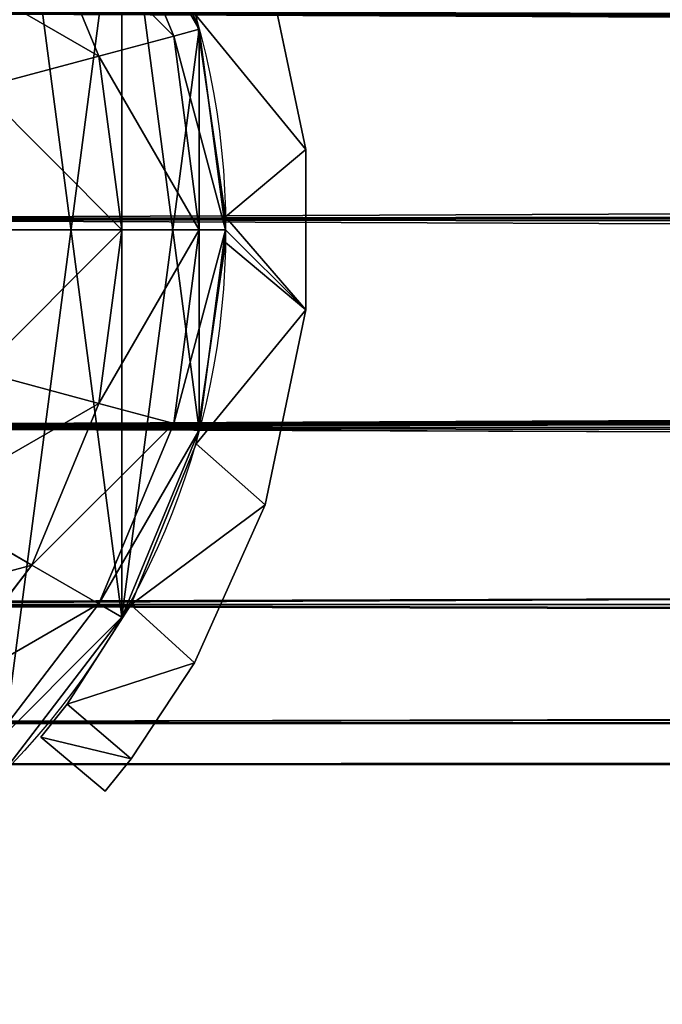
# Model space of a CAD drawing. Units: millimetres. Extents: x -11033 to -31, y -959 to 1438.
# Drawn here: x -4005 to -3981, y -126 to -89 of the extents above; entities that cross this region are included whole.
import ezdxf

# ---------------------------------------------------------------- set-up
doc = ezdxf.new("R2010")
doc.units = ezdxf.units.MM
doc.layers.get('0').update_dxf_attribs({"true_color": 0xff5454})

# ---------------------------------------------------------------- blocks, each defined once
blk = doc.blocks.new('Component_8')
at = {"color": 9, "true_color": 0xc0c0c0}
for p, q in [((12.134, 29.4, 138), (10.264, 38.34, 136.532)), ((10.264, 38.34, 1.468), (12.134, 29.4)), ((7.109, 35.538, 1.425), (8.461, 26.316)), ((7.109, 35.538, 1.425), (12.134, 29.4)), ((12.134, 29.4, 138), (7.109, 35.538, 136.575)), ((8.461, 26.316, 138), (7.109, 35.538, 136.575)), ((8.461, 26.316, 138), (12.134, 29.4, 138)), ((12.134, 29.4), (8.461, 26.316)), ((12.134, 29.4, 138), (12.134, 29.4)), ((12.136, 22.05, 138), (12.134, 29.4, 138)), ((12.136, 22.05), (12.134, 29.4)), ((8.461, 26.316), (8.459, 25.134)), ((8.46, 25.725, 138), (8.461, 26.316, 138)), ((8.461, 26.316, 138), (8.461, 26.316)), ((8.459, 25.134, 138), (8.46, 25.725, 138)), ((7.109, 15.912, 1.425), (8.459, 25.134)), ((7.109, 15.912, 136.575), (8.459, 25.134, 138)), ((8.459, 25.134), (12.136, 22.05)), ((12.136, 22.05, 138), (8.459, 25.134, 138)), ((8.459, 25.134, 138), (8.459, 25.134)), ((12.136, 22.05), (7.109, 15.912, 1.425)), ((7.109, 15.912, 136.575), (12.136, 22.05, 138)), ((12.136, 22.05), (10.266, 13.111, 1.468)), ((10.266, 13.111, 136.532), (12.136, 22.05, 138)), ((12.136, 22.05), (12.136, 22.05, 138)), ((7.109, 15.912, 1.425), (4.116, 8.527, 6.092)), ((4.116, 8.527, 131.909), (7.109, 15.912, 136.575)), ((10.266, 13.111, 1.468), (7.109, 15.912, 1.425)), ((7.109, 15.912, 136.575), (10.266, 13.111, 136.532)), ((7.109, 15.912, 136.575), (7.109, 15.912, 1.425)), ((10.266, 13.111, 1.468), (4.116, 8.527, 6.092)), ((4.116, 8.527, 131.909), (10.266, 13.111, 136.532)), ((10.266, 13.111, 1.468), (7.034, 5.874, 6.246)), ((7.034, 5.874, 131.755), (10.266, 13.111, 136.532)), ((10.266, 13.111, 1.468), (10.266, 13.111, 136.532)), ((1.204, 3.987, 13.613), (4.116, 8.527, 6.092)), ((1.204, 3.987, 124.388), (4.116, 8.527, 131.909)), ((7.034, 5.874, 6.246), (4.116, 8.527, 6.092)), ((4.116, 8.527, 131.909), (7.034, 5.874, 131.755)), ((4.116, 8.527, 6.092), (4.116, 8.527, 131.909)), ((7.034, 5.874, 6.246), (1.204, 3.987, 13.613)), ((1.204, 3.987, 124.388), (7.034, 5.874, 131.755)), ((7.034, 5.874, 6.246), (4.126, 1.48, 13.707)), ((4.126, 1.48, 124.293), (7.034, 5.874, 131.755)), ((7.034, 5.874, 6.246), (7.034, 5.874, 131.755)), ((0, 2.469, 22.8), (1.204, 3.987, 13.613)), ((0, 2.469, 115.2), (1.204, 3.987, 124.388)), ((4.126, 1.48, 13.707), (1.204, 3.987, 13.613)), ((1.204, 3.987, 124.388), (4.126, 1.48, 124.293)), ((1.204, 3.987, 124.388), (1.204, 3.987, 13.613)), ((2.942, 0, 22.8), (0, 2.469, 22.8)), ((4.126, 1.48, 13.707), (0, 2.469, 22.8)), ((0, 2.469, 22.8), (0, 2.469, 115.2)), ((0, 2.469, 115.2), (4.126, 1.48, 124.293)), ((2.942, 0, 115.2), (0, 2.469, 115.2)), ((4.126, 1.48, 13.707), (2.942, 0, 22.8)), ((2.942, 0, 115.2), (4.126, 1.48, 124.293)), ((4.126, 1.48, 124.293), (4.126, 1.48, 13.707)), ((2.942, 0, 22.8), (2.942, 0, 115.2))]:
    blk.add_line(p, q, dxfattribs=at)
blk.add_line((8.46, 25.725, 138), (-27.04, 25.725, 138))
mesh = blk.add_polyface(dxfattribs=at)
corners = [(12.134, 29.4), (7.109, 35.538, 1.425), (10.264, 38.34, 1.468)]
mesh.append_faces([[corners[k] for k in face] for face in [(0, 1, 2)]], dxfattribs={"color": 9})
mesh = blk.add_polyface(dxfattribs=at)
corners = [(12.134, 29.4, 138), (10.264, 38.34, 136.532), (7.109, 35.538, 136.575)]
mesh.append_faces([[corners[k] for k in face] for face in [(0, 1, 2)]], dxfattribs={"color": 9})
mesh = blk.add_polyface(dxfattribs=at)
corners = [(10.264, 38.34, 1.468), (12.134, 29.4, 138), (12.134, 29.4), (10.264, 38.34, 136.532)]
mesh.append_faces([[corners[k] for k in face] for face in [(0, 1, 2), (1, 0, 3)]], dxfattribs={"vtx0": -1, "color": 9})
mesh = blk.add_polyface(dxfattribs=at)
corners = [(12.134, 29.4), (8.461, 26.316), (7.109, 35.538, 1.425)]
mesh.append_faces([[corners[k] for k in face] for face in [(0, 1, 2)]], dxfattribs={"color": 9})
mesh = blk.add_polyface(dxfattribs=at)
corners = [(12.134, 29.4, 138), (7.109, 35.538, 136.575), (8.461, 26.316, 138)]
mesh.append_faces([[corners[k] for k in face] for face in [(0, 1, 2)]], dxfattribs={"color": 9})
mesh = blk.add_polyface(dxfattribs=at)
corners = [(7.109, 35.538, 136.575), (8.461, 26.316), (8.461, 26.316, 138), (7.109, 35.538, 1.425)]
mesh.append_faces([[corners[k] for k in face] for face in [(0, 1, 2), (1, 0, 3)]], dxfattribs={"vtx0": -1, "color": 9})
mesh = blk.add_polyface(dxfattribs=at)
corners = [(7.109, 35.538, 1.425), (12.134, 29.4, 138), (12.134, 29.4), (7.109, 35.538, 136.575)]
mesh.append_faces([[corners[k] for k in face] for face in [(0, 1, 2), (1, 0, 3)]], dxfattribs={"vtx0": -1, "color": 9})
mesh = blk.add_polyface(dxfattribs=at)
corners = [(12.136, 22.05, 138), (8.46, 25.725, 138), (8.459, 25.134, 138), (8.461, 26.316, 138), (12.134, 29.4, 138)]
mesh.append_faces([[corners[k] for k in face] for face in [(0, 1, 2), (3, 0, 4)]], dxfattribs={"vtx0": -1, "color": 9})
mesh.append_faces([[corners[k] for k in face] for face in [(1, 0, 3)]], dxfattribs={"vtx0": -1, "vtx1": -1, "color": 9})
mesh = blk.add_polyface(dxfattribs=at)
corners = [(8.461, 26.316), (12.136, 22.05), (8.459, 25.134), (12.134, 29.4)]
mesh.append_faces([[corners[k] for k in face] for face in [(0, 1, 2), (1, 0, 3)]], dxfattribs={"vtx0": -1, "color": 9})
mesh = blk.add_polyface(dxfattribs=at)
corners = [(12.134, 29.4, 138), (8.461, 26.316), (12.134, 29.4), (8.461, 26.316, 138)]
mesh.append_faces([[corners[k] for k in face] for face in [(0, 1, 2), (1, 0, 3)]], dxfattribs={"vtx0": -1, "color": 9})
mesh = blk.add_polyface(dxfattribs=at)
corners = [(12.134, 29.4), (12.136, 22.05, 138), (12.136, 22.05), (12.134, 29.4, 138)]
mesh.append_faces([[corners[k] for k in face] for face in [(0, 1, 2), (1, 0, 3)]], dxfattribs={"vtx0": -1, "color": 9})
mesh = blk.add_polyface(dxfattribs=at)
corners = [(8.461, 26.316), (8.459, 25.134, 138), (8.459, 25.134), (8.46, 25.725, 138), (8.461, 26.316, 138)]
mesh.append_faces([[corners[k] for k in face] for face in [(0, 1, 2), (3, 0, 4)]], dxfattribs={"vtx0": -1, "color": 9})
mesh.append_faces([[corners[k] for k in face] for face in [(1, 0, 3)]], dxfattribs={"vtx0": -1, "vtx1": -1, "color": 9})
mesh = blk.add_polyface(dxfattribs=at)
corners = [(12.136, 22.05), (7.109, 15.912, 1.425), (8.459, 25.134)]
mesh.append_faces([[corners[k] for k in face] for face in [(0, 1, 2)]], dxfattribs={"color": 9})
mesh = blk.add_polyface(dxfattribs=at)
corners = [(12.136, 22.05, 138), (8.459, 25.134, 138), (7.109, 15.912, 136.575)]
mesh.append_faces([[corners[k] for k in face] for face in [(0, 1, 2)]], dxfattribs={"color": 9})
mesh = blk.add_polyface(dxfattribs=at)
corners = [(8.459, 25.134, 138), (7.109, 15.912, 1.425), (7.109, 15.912, 136.575), (8.459, 25.134)]
mesh.append_faces([[corners[k] for k in face] for face in [(0, 1, 2), (1, 0, 3)]], dxfattribs={"vtx0": -1, "color": 9})
mesh = blk.add_polyface(dxfattribs=at)
corners = [(8.459, 25.134, 138), (12.136, 22.05), (8.459, 25.134), (12.136, 22.05, 138)]
mesh.append_faces([[corners[k] for k in face] for face in [(0, 1, 2), (1, 0, 3)]], dxfattribs={"vtx0": -1, "color": 9})
mesh = blk.add_polyface(dxfattribs=at)
corners = [(12.136, 22.05), (10.266, 13.111, 1.468), (7.109, 15.912, 1.425)]
mesh.append_faces([[corners[k] for k in face] for face in [(0, 1, 2)]], dxfattribs={"color": 9})
mesh = blk.add_polyface(dxfattribs=at)
corners = [(12.136, 22.05, 138), (7.109, 15.912, 136.575), (10.266, 13.111, 136.532)]
mesh.append_faces([[corners[k] for k in face] for face in [(0, 1, 2)]], dxfattribs={"color": 9})
mesh = blk.add_polyface(dxfattribs=at)
corners = [(12.136, 22.05, 138), (7.109, 15.912, 1.425), (7.109, 15.912, 136.575), (12.136, 22.05)]
mesh.append_faces([[corners[k] for k in face] for face in [(0, 1, 2), (1, 0, 3)]], dxfattribs={"vtx0": -1, "color": 9})
mesh = blk.add_polyface(dxfattribs=at)
corners = [(12.136, 22.05), (10.266, 13.111, 136.532), (10.266, 13.111, 1.468), (12.136, 22.05, 138)]
mesh.append_faces([[corners[k] for k in face] for face in [(0, 1, 2), (1, 0, 3)]], dxfattribs={"vtx0": -1, "color": 9})
mesh = blk.add_polyface(dxfattribs=at)
corners = [(10.266, 13.111, 136.532), (7.109, 15.912, 136.575), (4.116, 8.527, 131.909)]
mesh.append_faces([[corners[k] for k in face] for face in [(0, 1, 2)]], dxfattribs={"color": 9})
mesh = blk.add_polyface(dxfattribs=at)
corners = [(10.266, 13.111, 1.468), (4.116, 8.527, 6.092), (7.109, 15.912, 1.425)]
mesh.append_faces([[corners[k] for k in face] for face in [(0, 1, 2)]], dxfattribs={"color": 9})
mesh = blk.add_polyface(dxfattribs=at)
corners = [(7.109, 15.912, 136.575), (4.116, 8.527, 6.092), (4.116, 8.527, 131.909), (7.109, 15.912, 1.425)]
mesh.append_faces([[corners[k] for k in face] for face in [(0, 1, 2), (1, 0, 3)]], dxfattribs={"vtx0": -1, "color": 9})
mesh = blk.add_polyface(dxfattribs=at)
corners = [(10.266, 13.111, 1.468), (7.109, 15.912, 136.575), (7.109, 15.912, 1.425), (10.266, 13.111, 136.532)]
mesh.append_faces([[corners[k] for k in face] for face in [(0, 1, 2), (1, 0, 3)]], dxfattribs={"vtx0": -1, "color": 9})
mesh = blk.add_polyface(dxfattribs=at)
corners = [(10.266, 13.111, 1.468), (7.034, 5.874, 6.246), (4.116, 8.527, 6.092)]
mesh.append_faces([[corners[k] for k in face] for face in [(0, 1, 2)]], dxfattribs={"color": 9})
mesh = blk.add_polyface(dxfattribs=at)
corners = [(10.266, 13.111, 136.532), (4.116, 8.527, 131.909), (7.034, 5.874, 131.755)]
mesh.append_faces([[corners[k] for k in face] for face in [(0, 1, 2)]], dxfattribs={"color": 9})
mesh = blk.add_polyface(dxfattribs=at)
corners = [(4.116, 8.527, 6.092), (10.266, 13.111, 136.532), (10.266, 13.111, 1.468), (4.116, 8.527, 131.909)]
mesh.append_faces([[corners[k] for k in face] for face in [(0, 1, 2), (1, 0, 3)]], dxfattribs={"vtx0": -1, "color": 9})
mesh = blk.add_polyface(dxfattribs=at)
corners = [(10.266, 13.111, 1.468), (7.034, 5.874, 131.755), (7.034, 5.874, 6.246), (10.266, 13.111, 136.532)]
mesh.append_faces([[corners[k] for k in face] for face in [(0, 1, 2), (1, 0, 3)]], dxfattribs={"vtx0": -1, "color": 9})
mesh = blk.add_polyface(dxfattribs=at)
corners = [(1.204, 3.987, 13.613), (4.116, 8.527, 6.092), (7.034, 5.874, 6.246)]
mesh.append_faces([[corners[k] for k in face] for face in [(0, 1, 2)]], dxfattribs={"color": 9})
mesh = blk.add_polyface(dxfattribs=at)
corners = [(4.116, 8.527, 131.909), (1.204, 3.987, 124.388), (7.034, 5.874, 131.755)]
mesh.append_faces([[corners[k] for k in face] for face in [(0, 1, 2)]], dxfattribs={"color": 9})
mesh = blk.add_polyface(dxfattribs=at)
corners = [(4.116, 8.527, 131.909), (1.204, 3.987, 13.613), (1.204, 3.987, 124.388), (4.116, 8.527, 6.092)]
mesh.append_faces([[corners[k] for k in face] for face in [(0, 1, 2), (1, 0, 3)]], dxfattribs={"vtx0": -1, "color": 9})
mesh = blk.add_polyface(dxfattribs=at)
corners = [(7.034, 5.874, 6.246), (4.116, 8.527, 131.909), (4.116, 8.527, 6.092), (7.034, 5.874, 131.755)]
mesh.append_faces([[corners[k] for k in face] for face in [(0, 1, 2), (1, 0, 3)]], dxfattribs={"vtx0": -1, "color": 9})
mesh = blk.add_polyface(dxfattribs=at)
corners = [(7.034, 5.874, 131.755), (1.204, 3.987, 124.388), (4.126, 1.48, 124.293)]
mesh.append_faces([[corners[k] for k in face] for face in [(0, 1, 2)]], dxfattribs={"color": 9})
mesh = blk.add_polyface(dxfattribs=at)
corners = [(4.126, 1.48, 13.707), (1.204, 3.987, 13.613), (7.034, 5.874, 6.246)]
mesh.append_faces([[corners[k] for k in face] for face in [(0, 1, 2)]], dxfattribs={"color": 9})
mesh = blk.add_polyface(dxfattribs=at)
corners = [(7.034, 5.874, 6.246), (4.126, 1.48, 124.293), (4.126, 1.48, 13.707), (7.034, 5.874, 131.755)]
mesh.append_faces([[corners[k] for k in face] for face in [(0, 1, 2), (1, 0, 3)]], dxfattribs={"vtx0": -1, "color": 9})
mesh = blk.add_polyface(dxfattribs=at)
corners = [(1.204, 3.987, 124.388), (0, 2.469, 115.2), (4.126, 1.48, 124.293)]
mesh.append_faces([[corners[k] for k in face] for face in [(0, 1, 2)]], dxfattribs={"color": 9})
mesh = blk.add_polyface(dxfattribs=at)
corners = [(0, 2.469, 22.8), (1.204, 3.987, 13.613), (4.126, 1.48, 13.707)]
mesh.append_faces([[corners[k] for k in face] for face in [(0, 1, 2)]], dxfattribs={"color": 9})
mesh = blk.add_polyface(dxfattribs=at)
corners = [(1.204, 3.987, 124.388), (0, 2.469, 22.8), (0, 2.469, 115.2), (1.204, 3.987, 13.613)]
mesh.append_faces([[corners[k] for k in face] for face in [(0, 1, 2), (1, 0, 3)]], dxfattribs={"vtx0": -1, "color": 9})
mesh = blk.add_polyface(dxfattribs=at)
corners = [(2.942, 0, 115.2), (0, 2.469, 22.8), (2.942, 0, 22.8), (0, 2.469, 115.2)]
mesh.append_faces([[corners[k] for k in face] for face in [(0, 1, 2), (1, 0, 3)]], dxfattribs={"vtx0": -1, "color": 9})
mesh = blk.add_polyface(dxfattribs=at)
corners = [(0, 2.469, 22.8), (4.126, 1.48, 13.707), (2.942, 0, 22.8)]
mesh.append_faces([[corners[k] for k in face] for face in [(0, 1, 2)]], dxfattribs={"color": 9})
mesh = blk.add_polyface(dxfattribs=at)
corners = [(4.126, 1.48, 124.293), (0, 2.469, 115.2), (2.942, 0, 115.2)]
mesh.append_faces([[corners[k] for k in face] for face in [(0, 1, 2)]], dxfattribs={"color": 9})
mesh = blk.add_polyface(dxfattribs=at)
corners = [(0, 2.469, 22.8), (4.126, 1.48, 124.293), (4.126, 1.48, 13.707), (0, 2.469, 115.2)]
mesh.append_faces([[corners[k] for k in face] for face in [(0, 1, 2), (1, 0, 3)]], dxfattribs={"vtx0": -1, "color": 9})
mesh = blk.add_polyface(dxfattribs=at)
corners = [(4.126, 1.48, 13.707), (2.942, 0, 115.2), (2.942, 0, 22.8), (4.126, 1.48, 124.293)]
mesh.append_faces([[corners[k] for k in face] for face in [(0, 1, 2), (1, 0, 3)]], dxfattribs={"vtx0": -1, "color": 9})
blk = doc.blocks.new('Component_13')
at = {"color": 9, "true_color": 0xc0c0c0}
for p, q in [((2380, 50, 25), (0, 50, 25)), ((2380, 48.097, 15.433), (0, 48.097, 15.433)), ((2380, 48.097, 34.567), (0, 48.097, 34.567)), ((2380, 42.678, 7.322), (0, 42.678, 7.322)), ((2380, 42.678, 42.678), (0, 42.678, 42.678)), ((2380, 34.567, 48.097), (0, 34.567, 48.097)), ((2380, 34.567, 1.903), (0, 34.567, 1.903)), ((2380, 25), (0, 25)), ((2380, 25, 50), (0, 25, 50))]:
    blk.add_line(p, q, dxfattribs=at)
mesh = blk.add_polyface(dxfattribs=at)
corners = [(0, 50, 25), (2380, 48.097, 15.433), (0, 48.097, 15.433), (2380, 50, 25)]
mesh.append_faces([[corners[k] for k in face] for face in [(0, 1, 2), (1, 0, 3)]], dxfattribs={"vtx0": -1, "color": 9})
mesh = blk.add_polyface(dxfattribs=at)
corners = [(0, 48.097, 34.567), (2380, 50, 25), (0, 50, 25), (2380, 48.097, 34.567)]
mesh.append_faces([[corners[k] for k in face] for face in [(0, 1, 2), (1, 0, 3)]], dxfattribs={"vtx0": -1, "color": 9})
mesh = blk.add_polyface(dxfattribs=at)
corners = [(0, 48.097, 15.433), (2380, 42.678, 7.322), (0, 42.678, 7.322), (2380, 48.097, 15.433)]
mesh.append_faces([[corners[k] for k in face] for face in [(0, 1, 2), (1, 0, 3)]], dxfattribs={"vtx0": -1, "color": 9})
mesh = blk.add_polyface(dxfattribs=at)
corners = [(0, 42.678, 42.678), (2380, 48.097, 34.567), (0, 48.097, 34.567), (2380, 42.678, 42.678)]
mesh.append_faces([[corners[k] for k in face] for face in [(0, 1, 2), (1, 0, 3)]], dxfattribs={"vtx0": -1, "color": 9})
mesh = blk.add_polyface(dxfattribs=at)
corners = [(2380, 34.567, 48.097), (0, 42.678, 42.678), (0, 34.567, 48.097), (2380, 42.678, 42.678)]
mesh.append_faces([[corners[k] for k in face] for face in [(0, 1, 2), (1, 0, 3)]], dxfattribs={"vtx0": -1, "color": 9})
mesh = blk.add_polyface(dxfattribs=at)
corners = [(0, 42.678, 7.322), (2380, 34.567, 1.903), (0, 34.567, 1.903), (2380, 42.678, 7.322)]
mesh.append_faces([[corners[k] for k in face] for face in [(0, 1, 2), (1, 0, 3)]], dxfattribs={"vtx0": -1, "color": 9})
mesh = blk.add_polyface(dxfattribs=at)
corners = [(2380, 25, 50), (0, 34.567, 48.097), (0, 25, 50), (2380, 34.567, 48.097)]
mesh.append_faces([[corners[k] for k in face] for face in [(0, 1, 2), (1, 0, 3)]], dxfattribs={"vtx0": -1, "color": 9})
mesh = blk.add_polyface(dxfattribs=at)
corners = [(2380, 34.567, 1.903), (0, 25), (0, 34.567, 1.903), (2380, 25)]
mesh.append_faces([[corners[k] for k in face] for face in [(0, 1, 2), (1, 0, 3)]], dxfattribs={"vtx0": -1, "color": 9})
mesh = blk.add_polyface(dxfattribs=at)
corners = [(2380, 15.433, 48.097), (0, 25, 50), (0, 15.433, 48.097), (2380, 25, 50)]
mesh.append_faces([[corners[k] for k in face] for face in [(0, 1, 2), (1, 0, 3)]], dxfattribs={"vtx0": -1, "color": 9})
mesh = blk.add_polyface(dxfattribs=at)
corners = [(2380, 25), (0, 15.433, 1.903), (0, 25), (2380, 15.433, 1.903)]
mesh.append_faces([[corners[k] for k in face] for face in [(0, 1, 2), (1, 0, 3)]], dxfattribs={"vtx0": -1, "color": 9})
blk = doc.blocks.new('Component_14')
at = {"rotation": 180}
for p in [(2352.96, 51.451, 980), (2352.96, 51.451)]:
    blk.add_blockref('Component_8', p, dxfattribs=at)
for p in [(0, 0.228, 9.204), (0, 0.228, 1059.204)]:
    blk.add_blockref('Component_13', p)
blk = doc.blocks.new('Component_5')
at = {"color": 9, "true_color": 0xc0c0c0}
for p, q in [((10.398, 60.602), (4.756, 53.25)), ((5.804, 52.645, 9.188), (11.253, 59.747, 9.188)), ((8.875, 50.872, 17.75), (13.761, 57.239, 17.75)), ((4.756, 53.25), (1.21, 44.688)), ((4.756, 53.25), (5.804, 52.645, 9.188)), ((2.378, 44.375, 9.188), (5.804, 52.645, 9.188)), ((5.804, 52.645, 9.188), (8.875, 50.872, 17.75)), ((5.804, 43.457, 17.75), (8.875, 50.872, 17.75)), ((8.875, 50.872, 17.75), (13.761, 48.051, 25.102)), ((1.21, 44.688), (0, 35.5)), ((1.21, 44.688), (2.378, 44.375, 9.188)), ((1.21, 35.5, 9.188), (2.378, 44.375, 9.188)), ((2.378, 44.375, 9.188), (5.804, 43.457, 17.75)), ((4.756, 35.5, 17.75), (5.804, 43.457, 17.75)), ((5.804, 43.457, 17.75), (11.253, 41.997, 25.102)), ((0, 35.5), (1.21, 26.312)), ((0, 35.5), (1.21, 35.5, 9.188)), ((2.378, 26.625, 9.188), (1.21, 35.5, 9.188)), ((1.21, 35.5, 9.188), (4.756, 35.5, 17.75)), ((5.804, 27.543, 17.75), (4.756, 35.5, 17.75)), ((4.756, 35.5, 17.75), (10.398, 35.5, 25.102)), ((5.804, 27.543, 17.75), (11.253, 29.003, 25.102)), ((2.378, 26.625, 9.188), (5.804, 27.543, 17.75)), ((8.875, 20.128, 17.75), (5.804, 27.543, 17.75)), ((1.21, 26.312), (2.378, 26.625, 9.188)), ((5.804, 18.355, 9.188), (2.378, 26.625, 9.188)), ((1.21, 26.312), (4.756, 17.75))]:
    blk.add_line(p, q, dxfattribs=at)
mesh = blk.add_polyface(dxfattribs=at)
corners = [(11.253, 59.747, 9.188), (4.756, 53.25), (5.804, 52.645, 9.188), (10.398, 60.602)]
mesh.append_faces([[corners[k] for k in face] for face in [(0, 1, 2), (1, 0, 3)]], dxfattribs={"vtx0": -1, "color": 9})
mesh = blk.add_polyface(dxfattribs=at)
corners = [(13.761, 57.239, 17.75), (5.804, 52.645, 9.188), (8.875, 50.872, 17.75), (11.253, 59.747, 9.188)]
mesh.append_faces([[corners[k] for k in face] for face in [(0, 1, 2), (1, 0, 3)]], dxfattribs={"vtx0": -1, "color": 9})
mesh = blk.add_polyface(dxfattribs=at)
corners = [(17.75, 53.25, 25.102), (8.875, 50.872, 17.75), (13.761, 48.051, 25.102), (13.761, 57.239, 17.75)]
mesh.append_faces([[corners[k] for k in face] for face in [(0, 1, 2), (1, 0, 3)]], dxfattribs={"vtx0": -1, "color": 9})
mesh = blk.add_polyface(dxfattribs=at)
corners = [(5.804, 52.645, 9.188), (1.21, 44.688), (2.378, 44.375, 9.188), (4.756, 53.25)]
mesh.append_faces([[corners[k] for k in face] for face in [(0, 1, 2), (1, 0, 3)]], dxfattribs={"vtx0": -1, "color": 9})
mesh = blk.add_polyface(dxfattribs=at)
corners = [(8.875, 50.872, 17.75), (2.378, 44.375, 9.188), (5.804, 43.457, 17.75), (5.804, 52.645, 9.188)]
mesh.append_faces([[corners[k] for k in face] for face in [(0, 1, 2), (1, 0, 3)]], dxfattribs={"vtx0": -1, "color": 9})
mesh = blk.add_polyface(dxfattribs=at)
corners = [(13.761, 48.051, 25.102), (5.804, 43.457, 17.75), (11.253, 41.997, 25.102), (8.875, 50.872, 17.75)]
mesh.append_faces([[corners[k] for k in face] for face in [(0, 1, 2), (1, 0, 3)]], dxfattribs={"vtx0": -1, "color": 9})
mesh = blk.add_polyface(dxfattribs=at)
corners = [(2.378, 44.375, 9.188), (0, 35.5), (1.21, 35.5, 9.188), (1.21, 44.688)]
mesh.append_faces([[corners[k] for k in face] for face in [(0, 1, 2), (1, 0, 3)]], dxfattribs={"vtx0": -1, "color": 9})
mesh = blk.add_polyface(dxfattribs=at)
corners = [(5.804, 43.457, 17.75), (1.21, 35.5, 9.188), (4.756, 35.5, 17.75), (2.378, 44.375, 9.188)]
mesh.append_faces([[corners[k] for k in face] for face in [(0, 1, 2), (1, 0, 3)]], dxfattribs={"vtx0": -1, "color": 9})
mesh = blk.add_polyface(dxfattribs=at)
corners = [(11.253, 41.997, 25.102), (4.756, 35.5, 17.75), (10.398, 35.5, 25.102), (5.804, 43.457, 17.75)]
mesh.append_faces([[corners[k] for k in face] for face in [(0, 1, 2), (1, 0, 3)]], dxfattribs={"vtx0": -1, "color": 9})
mesh = blk.add_polyface(dxfattribs=at)
corners = [(2.378, 26.625, 9.188), (0, 35.5), (1.21, 26.312), (1.21, 35.5, 9.188)]
mesh.append_faces([[corners[k] for k in face] for face in [(0, 1, 2), (1, 0, 3)]], dxfattribs={"vtx0": -1, "color": 9})
mesh = blk.add_polyface(dxfattribs=at)
corners = [(5.804, 27.543, 17.75), (1.21, 35.5, 9.188), (2.378, 26.625, 9.188), (4.756, 35.5, 17.75)]
mesh.append_faces([[corners[k] for k in face] for face in [(0, 1, 2), (1, 0, 3)]], dxfattribs={"vtx0": -1, "color": 9})
mesh = blk.add_polyface(dxfattribs=at)
corners = [(11.253, 29.003, 25.102), (4.756, 35.5, 17.75), (5.804, 27.543, 17.75), (10.398, 35.5, 25.102)]
mesh.append_faces([[corners[k] for k in face] for face in [(0, 1, 2), (1, 0, 3)]], dxfattribs={"vtx0": -1, "color": 9})
mesh = blk.add_polyface(dxfattribs=at)
corners = [(13.761, 22.949, 25.102), (5.804, 27.543, 17.75), (8.875, 20.128, 17.75), (11.253, 29.003, 25.102)]
mesh.append_faces([[corners[k] for k in face] for face in [(0, 1, 2), (1, 0, 3)]], dxfattribs={"vtx0": -1, "color": 9})
mesh = blk.add_polyface(dxfattribs=at)
corners = [(8.875, 20.128, 17.75), (2.378, 26.625, 9.188), (5.804, 18.355, 9.188), (5.804, 27.543, 17.75)]
mesh.append_faces([[corners[k] for k in face] for face in [(0, 1, 2), (1, 0, 3)]], dxfattribs={"vtx0": -1, "color": 9})
mesh = blk.add_polyface(dxfattribs=at)
corners = [(5.804, 18.355, 9.188), (1.21, 26.312), (4.756, 17.75), (2.378, 26.625, 9.188)]
mesh.append_faces([[corners[k] for k in face] for face in [(0, 1, 2), (1, 0, 3)]], dxfattribs={"vtx0": -1, "color": 9})
blk = doc.blocks.new('Component_20')
at = {"color": 9, "true_color": 0xc0c0c0}
for p, q in [((4.756, 53.25, -1200), (4.756, 53.25, 2898)), ((1.21, 44.688, -1200), (1.21, 44.688, 2898)), ((0, 35.5, -1200), (0, 35.5, 2898)), ((1.21, 26.312, -1200), (1.21, 26.312, 2898))]:
    blk.add_line(p, q, dxfattribs=at)
for centre in [(35.5, 35.5, -1200), (35.5, 35.5, 2898)]:
    blk.add_circle(centre, 35.5, dxfattribs=at)
mesh = blk.add_polyface(dxfattribs=at)
corners = [(1.21, 44.688, -1200), (1.21, 26.312, -1200), (0, 35.5, -1200), (4.756, 53.25, -1200), (4.756, 17.75, -1200), (10.398, 60.602, -1200), (10.398, 10.398, -1200), (17.75, 66.244, -1200), (17.75, 4.756, -1200), (26.312, 69.79, -1200), (26.312, 1.21, -1200), (35.5, 71, -1200), (35.5, 0, -1200), (44.688, 69.79, -1200), (44.688, 1.21, -1200), (53.25, 66.244, -1200), (53.25, 4.756, -1200), (60.602, 60.602, -1200), (60.602, 10.398, -1200), (66.244, 53.25, -1200), (66.244, 17.75, -1200), (69.79, 44.688, -1200), (69.79, 26.312, -1200), (71, 35.5, -1200)]
mesh.append_faces([[corners[k] for k in face] for face in [(0, 1, 2), (22, 21, 23)]], dxfattribs={"vtx0": -1, "color": 9})
mesh.append_faces([[corners[k] for k in face] for face in [(1, 3, 4), (4, 5, 6), (6, 7, 8), (8, 9, 10), (10, 11, 12), (12, 13, 14), (14, 15, 16), (16, 17, 18), (18, 19, 20), (20, 21, 22)]], dxfattribs={"vtx0": -1, "vtx1": -1, "color": 9})
mesh.append_faces([[corners[k] for k in face] for face in [(1, 0, 3), (4, 3, 5), (6, 5, 7), (8, 7, 9), (10, 9, 11), (12, 11, 13), (14, 13, 15), (16, 15, 17), (18, 17, 19), (20, 19, 21)]], dxfattribs={"vtx0": -1, "vtx2": -1, "color": 9})
mesh = blk.add_polyface(dxfattribs=at)
corners = [(1.21, 26.312, 2898), (1.21, 44.688, 2898), (0, 35.5, 2898), (4.756, 17.75, 2898), (4.756, 53.25, 2898), (10.398, 10.398, 2898), (10.398, 60.602, 2898), (17.75, 4.756, 2898), (17.75, 66.244, 2898), (26.312, 1.21, 2898), (26.312, 69.79, 2898), (35.5, 0, 2898), (35.5, 71, 2898), (44.688, 1.21, 2898), (44.688, 69.79, 2898), (53.25, 4.756, 2898), (53.25, 66.244, 2898), (60.602, 10.398, 2898), (60.602, 60.602, 2898), (66.244, 17.75, 2898), (66.244, 53.25, 2898), (69.79, 26.312, 2898), (69.79, 44.688, 2898), (71, 35.5, 2898)]
mesh.append_faces([[corners[k] for k in face] for face in [(0, 1, 2), (22, 21, 23)]], dxfattribs={"vtx0": -1, "color": 9})
mesh.append_faces([[corners[k] for k in face] for face in [(1, 3, 4), (4, 5, 6), (6, 7, 8), (8, 9, 10), (10, 11, 12), (12, 13, 14), (14, 15, 16), (16, 17, 18), (18, 19, 20), (20, 21, 22)]], dxfattribs={"vtx0": -1, "vtx1": -1, "color": 9})
mesh.append_faces([[corners[k] for k in face] for face in [(1, 0, 3), (4, 3, 5), (6, 5, 7), (8, 7, 9), (10, 9, 11), (12, 11, 13), (14, 13, 15), (16, 15, 17), (18, 17, 19), (20, 19, 21)]], dxfattribs={"vtx0": -1, "vtx2": -1, "color": 9})
mesh = blk.add_polyface(dxfattribs=at)
corners = [(10.398, 60.602, 2898), (4.756, 53.25, -1200), (4.756, 53.25, 2898), (10.398, 60.602, -1200)]
mesh.append_faces([[corners[k] for k in face] for face in [(0, 1, 2), (1, 0, 3)]], dxfattribs={"vtx0": -1, "color": 9})
mesh = blk.add_polyface(dxfattribs=at)
corners = [(4.756, 53.25, 2898), (1.21, 44.688, -1200), (1.21, 44.688, 2898), (4.756, 53.25, -1200)]
mesh.append_faces([[corners[k] for k in face] for face in [(0, 1, 2), (1, 0, 3)]], dxfattribs={"vtx0": -1, "color": 9})
mesh = blk.add_polyface(dxfattribs=at)
corners = [(1.21, 44.688, 2898), (0, 35.5, -1200), (0, 35.5, 2898), (1.21, 44.688, -1200)]
mesh.append_faces([[corners[k] for k in face] for face in [(0, 1, 2), (1, 0, 3)]], dxfattribs={"vtx0": -1, "color": 9})
mesh = blk.add_polyface(dxfattribs=at)
corners = [(0, 35.5, 2898), (1.21, 26.312, -1200), (1.21, 26.312, 2898), (0, 35.5, -1200)]
mesh.append_faces([[corners[k] for k in face] for face in [(0, 1, 2), (1, 0, 3)]], dxfattribs={"vtx0": -1, "color": 9})
mesh = blk.add_polyface(dxfattribs=at)
corners = [(1.21, 26.312, 2898), (4.756, 17.75, -1200), (4.756, 17.75, 2898), (1.21, 26.312, -1200)]
mesh.append_faces([[corners[k] for k in face] for face in [(0, 1, 2), (1, 0, 3)]], dxfattribs={"vtx0": -1, "color": 9})
blk = doc.blocks.new('Component_19')
at = {"zscale": 0.5719078386069901}
blk.add_blockref('Component_5', (0, 0, 2898), dxfattribs=at)
blk.add_blockref('Component_20', (0, 0))
blk = doc.blocks.new('Component_16')
at = {"color": 9, "true_color": 0xc0c0c0}
for p, q in [((2380, 50, 25), (-168.161, 50, 25)), ((2380, 48.097, 34.567), (-183.315, 48.097, 34.567)), ((2380, 48.097, 15.433), (-147.507, 48.097, 15.433)), ((2380, 42.678, 42.678), (-192.099, 42.678, 42.678)), ((2380, 42.678, 7.322), (-125.936, 42.678, 7.322)), ((2380, 34.567, 48.097), (-196.344, 34.567, 48.097)), ((2380, 34.567, 1.903), (-109.898, 34.567, 1.903)), ((2380, 25, 50), (-197.51, 25, 50)), ((2380, 25), (-103.941, 25))]:
    blk.add_line(p, q, dxfattribs=at)
mesh = blk.add_polyface(dxfattribs=at)
corners = [(-170.17, 49.74, 26.309), (2380, 50, 25), (-168.161, 50, 25), (2380, 48.097, 34.567), (-183.315, 48.097, 34.567)]
mesh.append_faces([[corners[k] for k in face] for face in [(0, 1, 2), (3, 0, 4)]], dxfattribs={"vtx0": -1, "color": 9})
mesh.append_faces([[corners[k] for k in face] for face in [(1, 0, 3)]], dxfattribs={"vtx0": -1, "vtx1": -1, "color": 9})
mesh = blk.add_polyface(dxfattribs=at)
corners = [(-165.272, 49.74, 23.691), (2380, 48.097, 15.433), (-147.507, 48.097, 15.433), (2380, 50, 25), (-168.161, 50, 25)]
mesh.append_faces([[corners[k] for k in face] for face in [(0, 1, 2), (3, 0, 4)]], dxfattribs={"vtx0": -1, "color": 9})
mesh.append_faces([[corners[k] for k in face] for face in [(1, 0, 3)]], dxfattribs={"vtx0": -1, "vtx1": -1, "color": 9})
mesh = blk.add_polyface(dxfattribs=at)
corners = [(-183.315, 48.097, 34.567), (2380, 42.678, 42.678), (2380, 48.097, 34.567), (-192.099, 42.678, 42.678)]
mesh.append_faces([[corners[k] for k in face] for face in [(0, 1, 2), (1, 0, 3)]], dxfattribs={"vtx0": -1, "color": 9})
mesh = blk.add_polyface(dxfattribs=at)
corners = [(-147.507, 48.097, 15.433), (2380, 42.678, 7.322), (-125.936, 42.678, 7.322), (2380, 48.097, 15.433)]
mesh.append_faces([[corners[k] for k in face] for face in [(0, 1, 2), (1, 0, 3)]], dxfattribs={"vtx0": -1, "color": 9})
mesh = blk.add_polyface(dxfattribs=at)
corners = [(2380, 34.567, 48.097), (-193.485, 38.113, 45.728), (-196.344, 34.567, 48.097), (-192.099, 42.678, 42.678), (2380, 42.678, 42.678)]
mesh.append_faces([[corners[k] for k in face] for face in [(0, 1, 2), (3, 0, 4)]], dxfattribs={"vtx0": -1, "color": 9})
mesh.append_faces([[corners[k] for k in face] for face in [(1, 0, 3)]], dxfattribs={"vtx0": -1, "vtx1": -1, "color": 9})
mesh = blk.add_polyface(dxfattribs=at)
corners = [(2380, 42.678, 7.322), (-109.898, 34.567, 1.903), (-125.936, 42.678, 7.322), (2380, 34.567, 1.903)]
mesh.append_faces([[corners[k] for k in face] for face in [(0, 1, 2), (1, 0, 3)]], dxfattribs={"vtx0": -1, "color": 9})
mesh = blk.add_polyface(dxfattribs=at)
corners = [(2380, 25, 50), (-195.958, 29.173, 49.17), (-197.51, 25, 50), (2380, 34.567, 48.097), (-196.344, 34.567, 48.097)]
mesh.append_faces([[corners[k] for k in face] for face in [(0, 1, 2)]], dxfattribs={"vtx0": -1, "color": 9})
mesh.append_faces([[corners[k] for k in face] for face in [(1, 0, 3)]], dxfattribs={"vtx0": -1, "vtx2": -1, "color": 9})
mesh.append_faces([[corners[k] for k in face] for face in [(3, 4, 1)]], dxfattribs={"vtx2": -1, "color": 9})
mesh = blk.add_polyface(dxfattribs=at)
corners = [(2380, 34.567, 1.903), (-105.496, 29.173, 0.83), (-109.898, 34.567, 1.903), (-103.941, 25), (2380, 25)]
mesh.append_faces([[corners[k] for k in face] for face in [(0, 1, 2), (3, 0, 4)]], dxfattribs={"vtx0": -1, "color": 9})
mesh.append_faces([[corners[k] for k in face] for face in [(1, 0, 3)]], dxfattribs={"vtx0": -1, "vtx1": -1, "color": 9})
mesh = blk.add_polyface(dxfattribs=at)
corners = [(2380, 15.433, 48.097), (-196.326, 21.823, 49.368), (-196.784, 15.433, 48.097), (2380, 25, 50), (-197.51, 25, 50)]
mesh.append_faces([[corners[k] for k in face] for face in [(0, 1, 2), (1, 3, 4)]], dxfattribs={"vtx0": -1, "color": 9})
mesh.append_faces([[corners[k] for k in face] for face in [(3, 1, 0)]], dxfattribs={"vtx0": -1, "vtx1": -1, "color": 9})
mesh = blk.add_polyface(dxfattribs=at)
corners = [(-105.122, 21.823, 0.632), (2380, 15.433, 1.903), (-110.338, 15.433, 1.903), (-103.941, 25), (2380, 25)]
mesh.append_faces([[corners[k] for k in face] for face in [(0, 1, 2), (1, 3, 4)]], dxfattribs={"vtx0": -1, "color": 9})
mesh.append_faces([[corners[k] for k in face] for face in [(1, 0, 3)]], dxfattribs={"vtx0": -1, "vtx2": -1, "color": 9})
blk = doc.blocks.new('Component_17')
at = {"color": 9, "true_color": 0xc0c0c0}
for p, q in [((2380, 50, 25), (382.13, 50, 25)), ((2380, 48.097, 15.433), (384.526, 48.097, 15.433)), ((2380, 48.097, 34.567), (420.333, 48.097, 34.567)), ((2380, 42.678, 7.322), (386.557, 42.678, 7.322)), ((2380, 42.678, 42.678), (452.72, 42.678, 42.678)), ((2380, 34.567, 1.903), (387.914, 34.567, 1.903)), ((2380, 34.567, 48.097), (474.36, 34.567, 48.097)), ((2380, 25), (388.391, 25)), ((2380, 25, 50), (481.96, 25, 50))]:
    blk.add_line(p, q, dxfattribs=at)
mesh = blk.add_polyface(dxfattribs=at)
corners = [(382.13, 50, 25), (2380, 48.097, 15.433), (384.526, 48.097, 15.433), (2380, 50, 25)]
mesh.append_faces([[corners[k] for k in face] for face in [(0, 1, 2), (1, 0, 3)]], dxfattribs={"vtx0": -1, "color": 9})
mesh = blk.add_polyface(dxfattribs=at)
corners = [(420.333, 48.097, 34.567), (2380, 50, 25), (382.13, 50, 25), (2380, 48.097, 34.567)]
mesh.append_faces([[corners[k] for k in face] for face in [(0, 1, 2), (1, 0, 3)]], dxfattribs={"vtx0": -1, "color": 9})
mesh = blk.add_polyface(dxfattribs=at)
corners = [(386.557, 42.678, 7.322), (2380, 48.097, 15.433), (2380, 42.678, 7.322), (384.526, 48.097, 15.433)]
mesh.append_faces([[corners[k] for k in face] for face in [(0, 1, 2), (1, 0, 3)]], dxfattribs={"vtx0": -1, "color": 9})
mesh = blk.add_polyface(dxfattribs=at)
corners = [(452.72, 42.678, 42.678), (2380, 48.097, 34.567), (420.333, 48.097, 34.567), (2380, 42.678, 42.678)]
mesh.append_faces([[corners[k] for k in face] for face in [(0, 1, 2), (1, 0, 3)]], dxfattribs={"vtx0": -1, "color": 9})
mesh = blk.add_polyface(dxfattribs=at)
corners = [(2380, 42.678, 7.322), (387.914, 34.567, 1.903), (386.557, 42.678, 7.322), (2380, 34.567, 1.903)]
mesh.append_faces([[corners[k] for k in face] for face in [(0, 1, 2), (1, 0, 3)]], dxfattribs={"vtx0": -1, "color": 9})
mesh = blk.add_polyface(dxfattribs=at)
corners = [(474.36, 34.567, 48.097), (2380, 42.678, 42.678), (452.72, 42.678, 42.678), (2380, 34.567, 48.097)]
mesh.append_faces([[corners[k] for k in face] for face in [(0, 1, 2), (1, 0, 3)]], dxfattribs={"vtx0": -1, "color": 9})
mesh = blk.add_polyface(dxfattribs=at)
corners = [(2380, 34.567, 1.903), (388.391, 25), (387.914, 34.567, 1.903), (2380, 25)]
mesh.append_faces([[corners[k] for k in face] for face in [(0, 1, 2), (1, 0, 3)]], dxfattribs={"vtx0": -1, "color": 9})
mesh = blk.add_polyface(dxfattribs=at)
corners = [(481.96, 25, 50), (2380, 34.567, 48.097), (474.36, 34.567, 48.097), (2380, 25, 50)]
mesh.append_faces([[corners[k] for k in face] for face in [(0, 1, 2), (1, 0, 3)]], dxfattribs={"vtx0": -1, "color": 9})
mesh = blk.add_polyface(dxfattribs=at)
corners = [(388.391, 25), (2380, 15.433, 1.903), (387.914, 15.433, 1.903), (2380, 25)]
mesh.append_faces([[corners[k] for k in face] for face in [(0, 1, 2), (1, 0, 3)]], dxfattribs={"vtx0": -1, "color": 9})
mesh = blk.add_polyface(dxfattribs=at)
corners = [(2380, 15.433, 48.097), (481.96, 25, 50), (474.36, 15.433, 48.097), (2380, 25, 50)]
mesh.append_faces([[corners[k] for k in face] for face in [(0, 1, 2), (1, 0, 3)]], dxfattribs={"vtx0": -1, "color": 9})
blk = doc.blocks.new('Component_18')
at = {"rotation": 180}
for p in [(2260.331, 51.45, 1106.277), (2260.331, 51.45, 126.277)]:
    blk.add_blockref('Component_8', p, dxfattribs=at)
at = {"extrusion": (-0.471297, 0, 0.881975), "rotation": 90}
blk.add_blockref('Component_16', (-0.227, 224.305, -19.901), dxfattribs=at)
blk.add_blockref('Component_17', (-92.629, 0.227, 135.481))

msp = doc.modelspace()

# ---------------------------------------------------------------- block references
at = {"xscale": 0.8332057134776729, "yscale": 0.8332057134776729, "zscale": 0.8332057134776729, "rotation": 179.9999999999999}
for name, p in [('Component_19', (-3997.294, -67.295, 999.847)), ('Component_18', (-2121.022, -75.44, 1965.602)), ('Component_14', (-2043.843, -75.439, 71.123)), ('Component_14', (-2043.843, -75.439, 1070.969))]:
    msp.add_blockref(name, p, dxfattribs=at)

doc.saveas('drawing.dxf')
